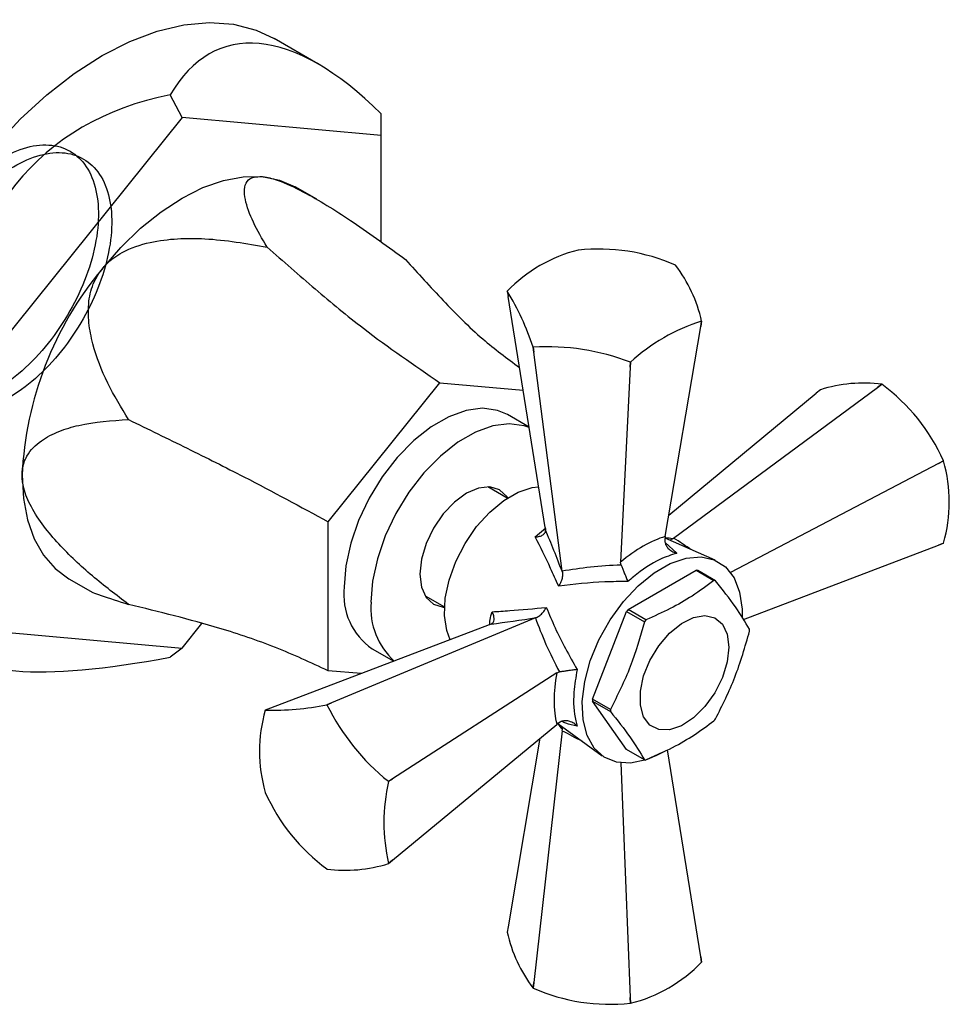
# Model space of a CAD drawing. Units: millimetres. Extents: x 4 to 1496, y 5 to 1495.
# Drawn here: x 359 to 433, y 1055 to 1134 of the extents above; entities that cross this region are included whole.
import ezdxf

# ---------------------------------------------------------------- set-up
doc = ezdxf.new("R2010")
doc.units = ezdxf.units.MM

msp = doc.modelspace()

# ---------------------------------------------------------------- linework, layer by layer
at = {"color": 7, "linetype": 'Continuous', "lineweight": 25}
for p, q in [((382.532, 1130.142), (379.045, 1132.156)), ((371.722, 1125.87), (370.78, 1127.67)), ((387.544, 1124.455), (387.544, 1126.171)), ((371.722, 1125.87), (355.901, 1106.188)), ((387.544, 1124.455), (371.722, 1125.87)), ((387.544, 1115.976), (387.544, 1124.455)), ((382.433, 1119.375), (380.722, 1120.362)), ((397.581, 1112.067), (397.649, 1111.639)), ((400.603, 1093.259), (397.649, 1111.639)), ((413.038, 1109.682), (412.971, 1109.269)), ((412.971, 1109.269), (413.036, 1109.677)), ((410.144, 1092.556), (412.971, 1109.269)), ((399.702, 1107.217), (399.65, 1107.611)), ((399.656, 1107.607), (399.702, 1107.217)), ((401.961, 1089.791), (399.702, 1107.217)), ((407.363, 1106.032), (406.605, 1090.513)), ((407.385, 1106.414), (407.363, 1106.032)), ((407.363, 1106.032), (407.376, 1106.413)), ((383.342, 1093.73), (392.228, 1104.786)), ((392.228, 1104.786), (398.846, 1104.194)), ((410.801, 1092.42), (427.02, 1104.393)), ((422.487, 1104.224), (422.163, 1103.959)), ((427.02, 1104.393), (427.381, 1104.661)), ((427.387, 1104.658), (427.02, 1104.393)), ((410.431, 1094.254), (422.163, 1103.959)), ((399.318, 1101.256), (397.603, 1102.246)), ((431.877, 1098.351), (415.35, 1089.679)), ((431.877, 1098.351), (432.282, 1098.569)), ((432.285, 1098.561), (431.877, 1098.351)), ((397.59, 1095.614), (396.049, 1096.503)), ((383.342, 1081.88), (383.342, 1093.73)), ((399.817, 1092.518), (400.643, 1093.235)), ((400.603, 1093.259), (400.626, 1093.083)), ((410.144, 1092.556), (410.118, 1092.291)), ((414.116, 1090.672), (410.132, 1092.431)), ((410.147, 1092.075), (411.073, 1091.219)), ((410.733, 1092.369), (410.532, 1092.254)), ((410.733, 1092.369), (410.801, 1092.42)), ((416.363, 1085.961), (431.877, 1091.875)), ((431.877, 1091.875), (432.285, 1092.035)), ((432.282, 1092.031), (431.877, 1091.875)), ((406.644, 1090.286), (406.605, 1090.513)), ((401.973, 1089.713), (401.961, 1089.791)), ((407.2, 1086.741), (412.613, 1089.866)), ((412.613, 1089.866), (414.027, 1089.049)), ((414.146, 1089.039), (412.732, 1089.855)), ((362.723, 1089.185), (364.434, 1088.197)), ((391.049, 1087.843), (392.59, 1086.954)), ((404.373, 1079.616), (407.08, 1086.592)), ((407.08, 1086.592), (408.494, 1085.776)), ((408.614, 1085.925), (407.2, 1086.741)), ((371.722, 1083.677), (373.288, 1085.625)), ((396.137, 1085.523), (378.743, 1078.892)), ((399.819, 1086.081), (383.6, 1079.327)), ((396.3, 1085.591), (396.137, 1085.523)), ((399.819, 1086.081), (399.893, 1086.111)), ((355.901, 1085.092), (371.722, 1083.677)), ((371.722, 1083.677), (370.78, 1082.965)), ((386.854, 1083.626), (388.566, 1082.637)), ((385.966, 1081.646), (383.342, 1081.88)), ((401.517, 1081.699), (388.456, 1073.285)), ((401.517, 1081.699), (401.732, 1081.778)), ((383.232, 1079.175), (383.6, 1079.327)), ((383.6, 1079.327), (383.239, 1079.171)), ((405.788, 1078.8), (404.373, 1079.616)), ((404.373, 1079.457), (405.788, 1078.64)), ((407.08, 1075.606), (404.373, 1079.457)), ((378.743, 1078.892), (378.338, 1078.737)), ((388.456, 1066.809), (401.517, 1077.612)), ((401.732, 1077.767), (401.517, 1077.612)), ((401.618, 1077.685), (405.134, 1075.113)), ((401.961, 1077.11), (399.702, 1057.076)), ((401.961, 1077.11), (401.973, 1077.195)), ((401.973, 1077.195), (401.971, 1077.427)), ((400.188, 1076.514), (397.649, 1061.499)), ((408.494, 1074.79), (407.08, 1075.606)), ((412.971, 1059.129), (410.326, 1075.587)), ((406.611, 1074.541), (407.363, 1055.891)), ((388.133, 1073.083), (388.456, 1073.285)), ((388.456, 1073.285), (388.136, 1073.075)), ((388.456, 1066.809), (388.133, 1066.544)), ((388.136, 1066.549), (388.456, 1066.809)), ((397.649, 1061.499), (397.581, 1061.086)), ((413.036, 1058.695), (412.971, 1059.129)), ((412.971, 1059.129), (413.038, 1058.701)), ((399.65, 1056.63), (399.702, 1057.076)), ((399.702, 1057.076), (399.656, 1056.626)), ((407.376, 1055.432), (407.363, 1055.891)), ((407.363, 1055.891), (407.385, 1055.433))]:
    msp.add_line(p, q, dxfattribs=at)
at = {"color": 7, "linetype": 'Continuous', "lineweight": 25, "flags": 128}
for points in [[(365.358, 1130.8), (367.565, 1131.928), (369.743, 1132.75), (371.863, 1133.256), (373.899, 1133.437), (375.824, 1133.293), (377.612, 1132.825), (379.045, 1132.156)], [(351.672, 1084.739), (350.729, 1085.364), (349.38, 1086.606), (348.238, 1088.133), (347.32, 1089.924), (346.637, 1091.957), (346.198, 1094.205), (346.009, 1096.639), (346.072, 1099.227), (346.387, 1101.934), (346.949, 1104.727), (347.751, 1107.568), (348.782, 1110.421), (350.029, 1113.248), (351.477, 1116.012), (353.105, 1118.678), (354.893, 1121.21), (356.818, 1123.576), (358.853, 1125.745), (360.974, 1127.688), (363.152, 1129.381), (365.358, 1130.8)], [(365.358, 1113.828), (366.852, 1115.541), (368.428, 1117.069), (370.061, 1118.387), (371.722, 1119.471), (373.384, 1120.305), (375.017, 1120.872), (376.593, 1121.164), (378.086, 1121.176)], [(378.086, 1121.176), (379.471, 1120.907), (380.722, 1120.362)], [(397.603, 1102.246), (396.809, 1102.585), (395.617, 1102.749), (394.309, 1102.579), (392.93, 1102.081), (391.527, 1101.271), (390.148, 1100.178), (388.84, 1098.837), (387.648, 1097.296), (386.611, 1095.606), (385.766, 1093.826), (385.14, 1092.015), (384.756, 1090.235), (384.627, 1088.547)], [(399.324, 1101.22), (398.931, 1101.36), (397.738, 1101.525), (396.43, 1101.355), (395.051, 1100.856), (393.648, 1100.047), (392.27, 1098.953), (390.961, 1097.613), (389.769, 1096.071), (388.732, 1094.382), (387.887, 1092.601), (387.262, 1090.79), (386.878, 1089.011), (386.748, 1087.323)], [(358.994, 1097.426), (359.103, 1095.57), (359.428, 1093.872), (359.963, 1092.361), (360.7, 1091.061), (361.625, 1089.997), (362.722, 1089.185), (362.723, 1089.185)], [(397.617, 1095.632), (397.565, 1095.71), (396.975, 1096.258), (396.206, 1096.495), (395.311, 1096.407), (394.35, 1095.998), (393.389, 1095.297), (392.494, 1094.352), (391.725, 1093.227), (391.135, 1091.999), (390.764, 1090.751), (390.637, 1089.568)], [(393.057, 1084.349), (392.775, 1085.082), (392.59, 1086.281), (392.652, 1087.64), (392.959, 1089.093), (393.496, 1090.573), (394.238, 1092.011), (395.151, 1093.339), (396.192, 1094.496), (397.312, 1095.427), (398.459, 1096.089), (399.579, 1096.451), (400.08, 1096.512)], [(409.906, 1075.382), (408.625, 1074.793), (407.396, 1074.528), (406.271, 1074.6), (405.294, 1075.005), (404.505, 1075.726), (403.938, 1076.733), (403.616, 1077.986), (403.55, 1079.434), (403.745, 1081.016), (404.192, 1082.669), (404.874, 1084.324), (405.761, 1085.914), (406.818, 1087.373), (408.001, 1088.643), (409.262, 1089.67), (410.55, 1090.413), (411.811, 1090.842), (412.995, 1090.939), (414.051, 1090.7), (414.939, 1090.134), (415.62, 1089.265), (416.067, 1088.129), (416.262, 1086.772), (416.266, 1086.135)], [(390.637, 1089.568), (390.764, 1088.532), (391.135, 1087.712), (391.725, 1087.164), (392.494, 1086.927), (392.589, 1086.921)], [(415.209, 1083.751), (415.078, 1082.574), (414.695, 1081.333), (414.087, 1080.119), (413.3, 1079.024), (412.393, 1078.128), (411.433, 1077.498), (410.49, 1077.18), (409.635, 1077.198), (408.931, 1077.55), (408.431, 1078.211), (408.171, 1079.132), (408.171, 1080.244), (408.431, 1081.465), (408.931, 1082.703), (409.635, 1083.869), (410.49, 1084.874), (411.433, 1085.644), (412.393, 1086.123), (413.3, 1086.274), (414.087, 1086.087), (414.695, 1085.575), (415.078, 1084.777), (415.209, 1083.751)]]:
    msp.add_lwpolyline(points, dxfattribs=at)
at = {"color": 7, "linetype": 'Continuous', "lineweight": 25}
for centre, radius, start, end in [((406.101, 1103.845), 11.842, 104.00437, 135.99025), ((405.217, 1102.548), 12.94, 98.77342, 98.81266), ((404.841, 1100.109), 15.31, 66.42686, 95.98706), ((386.593, 1096.154), 27.628, 140.22793, 177.36071), ((407.196, 1107.608), 7.543, 59.97457, 60.03081), ((401.989, 1107.261), 11.312, 12.35549, 37.44144), ((400.503, 1110.714), 3.22, 155.05193, 155.15114), ((378.698, 1100.594), 22.095, 18.51497, 31.28195), ((417.494, 1095.428), 14.93, 107.37411, 132.62051), ((410.117, 1111.035), 3.22, 335.05193, 335.15114), ((403.424, 1114.141), 7.543, 239.97457, 240.03081), ((400.804, 1089.475), 18.168, 68.79233, 93.62159), ((405.402, 1119.201), 12.94, 278.77342, 278.81266), ((425.918, 1093.438), 11.318, 82.57209, 107.64694), ((423.614, 1098.128), 7.541, 59.97456, 60.03081), ((418.296, 1092.338), 15.311, 24.01535, 53.57379), ((420.221, 1093.885), 12.939, 21.18605, 21.22531), ((420.899, 1095.298), 11.845, 344.00935, 15.99065), ((429.648, 1093.885), 3.221, 324.84973, 324.94892), ((412.392, 1086.724), 3.15, 83.79709, 85.98388), ((389.8, 1087.923), 5.211, 173.1202, 235.56762), ((413.806, 1085.907), 3.15, 83.79709, 85.98388), ((392.382, 1086.852), 5.653, 175.22196, 228.01378), ((417.002, 1078.739), 12.654, 140.77278, 141.63807), ((418.416, 1077.922), 12.654, 140.77278, 141.63807), ((409.475, 1085.108), 7.378, 359.3801, 0.6199), ((378.828, 1100.848), 22.116, 268.73147, 281.48757), ((379.465, 1072.642), 7.541, 59.97456, 60.03081), ((399.516, 1087.245), 18.17, 206.38126, 231.20788), ((411.751, 1079.537), 7.378, 179.3801, 180.6199), ((389.721, 1075.47), 11.845, 164.00935, 195.99065), ((380.972, 1076.883), 3.221, 144.84973, 144.94892), ((413.165, 1078.72), 7.378, 179.3801, 180.6199), ((404.224, 1085.906), 12.654, 320.77278, 321.63807), ((408.834, 1077.921), 3.15, 263.79709, 265.98388), ((402.709, 1069.812), 14.934, 167.37913, 192.62087), ((376.072, 1068.399), 12.939, 21.18605, 21.22531), ((390.399, 1076.883), 12.939, 201.18605, 201.22531), ((392.324, 1078.43), 15.311, 204.01535, 233.57379), ((387.006, 1072.64), 7.541, 239.97456, 240.03081), ((384.702, 1077.329), 11.318, 262.57209, 287.64694), ((385.5, 1068.398), 3.221, 324.84973, 324.94892), ((408.631, 1063.507), 11.312, 192.35549, 217.44144), ((404.519, 1066.923), 11.842, 284.00437, 315.99025), ((410.117, 1060.053), 3.22, 335.05193, 335.15114), ((403.424, 1063.16), 7.543, 239.97457, 240.03081), ((405.779, 1070.658), 15.31, 246.42686, 275.98706), ((405.402, 1068.22), 12.94, 278.77342, 278.81266)]:
    msp.add_arc(centre, radius, start, end, dxfattribs=at)
for centre, major_axis, ratio, start_param, end_param in [((387.544, 1095.64), (-12.599, 35.779), 0.410743, 5.574474, 6.621672), ((387.544, 1095.64), (28.26, -25.849), 0.697888, 2.662529, 3.709727), ((401.106, 1087.344), (-4.603, 12.794), 0.120126, 4.855214, 5.133877), ((407.566, 1084.264), (5.687, 8.019), 0.504447, 0.574237, 1.090706), ((401.412, 1087.987), (11.838, 2.918), 0.296194, 0.594649, 0.665261), ((413.087, 1079.172), (-14.266, 14.959), 0.430536, 5.188384, 5.283031), ((414.579, 1082.313), (20.17, -2.826), 0.371539, 2.026537, 2.297581), ((401.51, 1088.044), (13.382, 2.412), 0.120034, 4.290966, 4.569629), ((412.604, 1078.893), (-12.533, 16.054), 0.371499, 0.843979, 1.115023), ((387.544, 1095.64), (33.429, 11.771), 0.218443, 3.064824, 4.112022), ((407.408, 1083.99), (4.1, 8.935), 0.504437, 2.050733, 2.567202), ((401.106, 1087.458), (-3.392, 11.71), 0.296311, 2.459921, 2.547019), ((414.579, 1081.756), (20.088, -4.874), 0.430566, 4.141724, 4.236552)]:
    msp.add_ellipse(centre, major_axis=major_axis, ratio=ratio, start_param=start_param, end_param=end_param, dxfattribs=at)
for points, knots in [([(348.806, 1112.829), (349.992, 1113.17), (352.02, 1113.754), (353.384, 1117.371), (355.379, 1119.642), (357.477, 1121.546), (359.667, 1122.747), (361.739, 1123.217), (363.554, 1122.9), (364.975, 1121.832), (365.888, 1120.094), (366.227, 1117.807), (365.967, 1115.146), (365.116, 1112.312), (363.738, 1109.506), (361.932, 1106.938), (359.822, 1104.804), (357.564, 1103.255), (355.317, 1102.407), (353.242, 1102.331), (351.571, 1102.996), (350.354, 1104.242), (349.637, 1105.815), (349.319, 1107.585), (349.321, 1109.676), (349.778, 1112.24), (350.848, 1115.139), (352.396, 1117.884), (354.299, 1120.281), (356.421, 1122.151), (358.605, 1123.361), (360.679, 1123.829), (362.493, 1123.512), (363.914, 1122.444), (364.828, 1120.706), (365.166, 1118.419), (364.906, 1115.759), (364.056, 1112.924), (362.678, 1110.118), (360.872, 1107.55), (358.762, 1105.416), (356.503, 1103.867), (354.256, 1103.019), (352.181, 1102.943), (350.51, 1103.609), (349.294, 1104.855), (348.576, 1106.427), (348.258, 1108.197), (348.26, 1110.288), (348.718, 1112.853), (349.787, 1115.749), (351.335, 1118.505), (353.238, 1120.86), (354.851, 1122.4), (355.764, 1122.88), (355.955, 1122.98)], [0, 0, 0, 0, 0.027225, 0.046584, 0.066376, 0.086102, 0.105473, 0.125294, 0.144969, 0.16437, 0.18421, 0.203827, 0.223272, 0.243123, 0.262674, 0.282179, 0.302033, 0.321515, 0.341091, 0.360939, 0.380366, 0.397349, 0.414561, 0.428417, 0.442046, 0.461801, 0.481569, 0.500928, 0.52072, 0.540446, 0.559817, 0.579638, 0.599313, 0.618714, 0.638554, 0.658171, 0.677616, 0.697467, 0.717018, 0.736523, 0.756377, 0.775859, 0.795435, 0.815283, 0.83471, 0.851693, 0.868905, 0.882761, 0.89639, 0.916145, 0.935913, 0.955272, 0.975064, 0.99479, 1, 1, 1, 1]), ([(378.483, 1115.569), (378.092, 1116.235), (377.311, 1117.566), (376.759, 1119.105), (376.64, 1120.18), (376.827, 1120.816), (377.303, 1121.182), (377.857, 1121.178), (378.086, 1121.176)], [0, 0, 0, 0, 0.2633958, 0.5259957, 0.6584983, 0.7904526, 0.9133463, 1, 1, 1, 1]), ([(378.086, 1121.176), (378.198, 1121.162), (378.639, 1121.109), (379.792, 1120.752), (381.547, 1119.903), (383.485, 1118.764), (386.165, 1117.018), (388.131, 1115.585), (389.505, 1114.583)], [0, 0, 0, 0, 0.037674, 0.148767, 0.317875, 0.475285, 0.633135, 1, 1, 1, 1]), ([(365.358, 1113.828), (365.471, 1113.959), (365.917, 1114.476), (367.149, 1115.35), (369.12, 1116.005), (371.357, 1116.277), (374.504, 1116.266), (376.845, 1115.856), (378.483, 1115.569)], [0, 0, 0, 0, 0.037674, 0.148767, 0.317875, 0.475285, 0.633135, 1, 1, 1, 1]), ([(378.483, 1115.569), (379.754, 1114.45), (382.288, 1112.219), (386.855, 1108.46), (390.193, 1106.178), (392.228, 1104.786)], [0, 0, 0, 0, 0.281854, 0.562035, 1, 1, 1, 1]), ([(389.505, 1114.583), (390.49, 1113.492), (392.453, 1111.317), (395.385, 1108.358), (397.566, 1106.73), (398.557, 1105.991)], [0, 0, 0, 0, 0.354438, 0.706774, 1, 1, 1, 1]), ([(367.46, 1101.857), (366.881, 1102.808), (365.724, 1104.709), (364.712, 1107.334), (364.263, 1109.544), (364.246, 1111.218), (364.595, 1112.711), (365.135, 1113.502), (365.358, 1113.828)], [0, 0, 0, 0, 0.2633958, 0.5259957, 0.6584983, 0.7904526, 0.9133463, 1, 1, 1, 1]), ([(358.994, 1097.426), (359, 1097.568), (359.021, 1098.129), (359.404, 1099.184), (360.449, 1100.21), (361.908, 1100.951), (364.189, 1101.639), (366.114, 1101.767), (367.46, 1101.857)], [0, 0, 0, 0, 0.0376738, 0.1487666, 0.3178747, 0.4752846, 0.6331346, 1, 1, 1, 1]), ([(367.46, 1101.857), (369.02, 1101.097), (372.13, 1099.582), (377.538, 1096.871), (381.143, 1094.92), (383.342, 1093.73)], [0, 0, 0, 0, 0.281854, 0.562035, 1, 1, 1, 1]), ([(367.46, 1087.159), (366.491, 1087.895), (364.557, 1089.364), (362.301, 1091.486), (360.693, 1093.359), (359.708, 1094.849), (359.092, 1096.259), (359.023, 1097.084), (358.994, 1097.426)], [0, 0, 0, 0, 0.263396, 0.525996, 0.658498, 0.790453, 0.913346, 1, 1, 1, 1]), ([(399.817, 1092.518), (399.819, 1092.518), (399.849, 1092.519), (399.997, 1092.529), (400.233, 1092.578), (400.466, 1092.706), (400.613, 1092.875), (400.622, 1093.014), (400.626, 1093.083)], [0, 0, 0, 0, 0.0046463, 0.0662461, 0.3332686, 0.5668012, 0.7830707, 1, 1, 1, 1]), ([(401.674, 1088.616), (401.461, 1089.091), (400.837, 1090.484), (400.222, 1091.71), (399.817, 1092.518)], [0, 0, 0, 0, 0.341167, 1, 1, 1, 1]), ([(410.118, 1092.291), (410.124, 1092.192), (410.137, 1091.994), (410.285, 1091.712), (410.516, 1091.466), (410.791, 1091.302), (410.989, 1091.238), (411.071, 1091.219), (411.073, 1091.219)], [0, 0, 0, 0, 0.196732, 0.393016, 0.601046, 0.836854, 0.99564, 1, 1, 1, 1]), ([(411.073, 1091.219), (410.628, 1091.08), (409.535, 1090.738), (408.165, 1089.829), (407.327, 1089.1), (407.176, 1088.969)], [0, 0, 0, 0, 0.360265, 0.884507, 1, 1, 1, 1]), ([(406.644, 1090.286), (406.677, 1090.202), (406.743, 1090.035), (406.863, 1089.736), (406.987, 1089.429), (407.094, 1089.168), (407.154, 1089.024), (407.176, 1088.97), (407.176, 1088.969)], [0, 0, 0, 0, 0.1967322, 0.3930156, 0.601046, 0.8368545, 0.9956403, 1, 1, 1, 1]), ([(401.973, 1089.713), (401.978, 1089.608), (401.989, 1089.398), (401.892, 1089.034), (401.772, 1088.777), (401.688, 1088.639), (401.675, 1088.618), (401.674, 1088.616)], [0, 0, 0, 0, 0.299325, 0.597135, 0.939007, 0.994625, 1, 1, 1, 1]), ([(407.176, 1088.969), (406.563, 1088.968), (404.681, 1088.963), (402.885, 1088.756), (401.674, 1088.616)], [0, 0, 0, 0, 0.3255521, 1, 1, 1, 1]), ([(414.027, 1089.049), (413.463, 1088.633), (412.395, 1087.843), (410.571, 1086.799), (409.268, 1086.217), (408.614, 1085.925)], [0, 0, 0, 0, 0.357402, 0.677169, 1, 1, 1, 1]), ([(416.853, 1085.188), (416.512, 1085.761), (415.819, 1086.924), (414.709, 1088.327), (414.146, 1089.039)], [0, 0, 0, 0, 0.493151, 1, 1, 1, 1]), ([(364.442, 1088.211), (364.497, 1088.177), (364.65, 1088.082), (365.561, 1087.76), (366.678, 1087.406), (367.46, 1087.159)], [0, 0, 0, 0, 0.143535, 0.401185, 1, 1, 1, 1]), ([(383.342, 1081.88), (381.958, 1082.519), (379.186, 1083.798), (373.887, 1085.584), (369.902, 1086.56), (367.46, 1087.159)], [0, 0, 0, 0, 0.278631, 0.557942, 1, 1, 1, 1]), ([(396.186, 1085.506), (396.191, 1085.65), (396.203, 1085.993), (396.318, 1086.361), (396.385, 1086.574)], [0, 0, 0, 0, 0.420934, 1, 1, 1, 1]), ([(396.3, 1085.591), (396.358, 1085.63), (396.474, 1085.706), (396.547, 1085.918), (396.541, 1086.184), (396.466, 1086.412), (396.4, 1086.546), (396.386, 1086.572), (396.385, 1086.574)], [0, 0, 0, 0, 0.216929, 0.433199, 0.666731, 0.933754, 0.995354, 1, 1, 1, 1]), ([(396.385, 1086.574), (396.847, 1086.599), (398.199, 1086.672), (399.703, 1086.82), (400.693, 1086.917)], [0, 0, 0, 0, 0.341137, 1, 1, 1, 1]), ([(399.893, 1086.111), (399.987, 1086.158), (400.173, 1086.253), (400.44, 1086.52), (400.603, 1086.752), (400.681, 1086.894), (400.692, 1086.915), (400.693, 1086.917)], [0, 0, 0, 0, 0.299325, 0.597135, 0.939007, 0.994625, 1, 1, 1, 1]), ([(400.693, 1086.917), (400.916, 1086.377), (401.602, 1084.719), (402.52, 1083.081), (403.139, 1081.976)], [0, 0, 0, 0, 0.325617, 1, 1, 1, 1]), ([(408.494, 1085.776), (408.153, 1084.569), (407.46, 1082.124), (406.35, 1079.918), (405.788, 1078.8)], [0, 0, 0, 0, 0.493151, 1, 1, 1, 1]), ([(414.146, 1078.053), (414.695, 1079.14), (415.806, 1081.343), (416.501, 1083.789), (416.853, 1085.028)], [0, 0, 0, 0, 0.493151, 1, 1, 1, 1]), ([(403.139, 1081.976), (403.137, 1081.976), (403.08, 1081.968), (402.926, 1081.947), (402.646, 1081.91), (402.318, 1081.864), (402, 1081.818), (401.822, 1081.791), (401.732, 1081.778)], [0, 0, 0, 0, 0.00436, 0.163146, 0.398954, 0.606984, 0.803268, 1, 1, 1, 1]), ([(403.139, 1081.976), (403.037, 1081.367), (402.786, 1079.871), (402.889, 1078.385), (403.101, 1077.615), (403.139, 1077.476)], [0, 0, 0, 0, 0.360265, 0.884507, 1, 1, 1, 1]), ([(405.788, 1078.64), (406.336, 1077.948), (407.448, 1076.543), (408.142, 1075.379), (408.494, 1074.79)], [0, 0, 0, 0, 0.493151, 1, 1, 1, 1]), ([(403.139, 1077.476), (403.137, 1077.478), (403.08, 1077.54), (402.926, 1077.679), (402.646, 1077.835), (402.318, 1077.912), (402, 1077.9), (401.822, 1077.811), (401.732, 1077.767)], [0, 0, 0, 0, 0.00436, 0.163146, 0.398954, 0.606984, 0.803268, 1, 1, 1, 1]), ([(403.139, 1077.476), (402.825, 1077.542), (402.376, 1077.637), (402.029, 1077.798), (401.925, 1077.846)], [0, 0, 0, 0, 0.699642, 1, 1, 1, 1]), ([(408.614, 1074.779), (409.336, 1075.104), (410.704, 1075.721), (412.513, 1076.774), (413.521, 1077.526), (414.027, 1077.904)], [0, 0, 0, 0, 0.357402, 0.677169, 1, 1, 1, 1])]:
    msp.add_open_spline(points, degree=3, knots=knots, dxfattribs=at)

doc.saveas('drawing.dxf')
